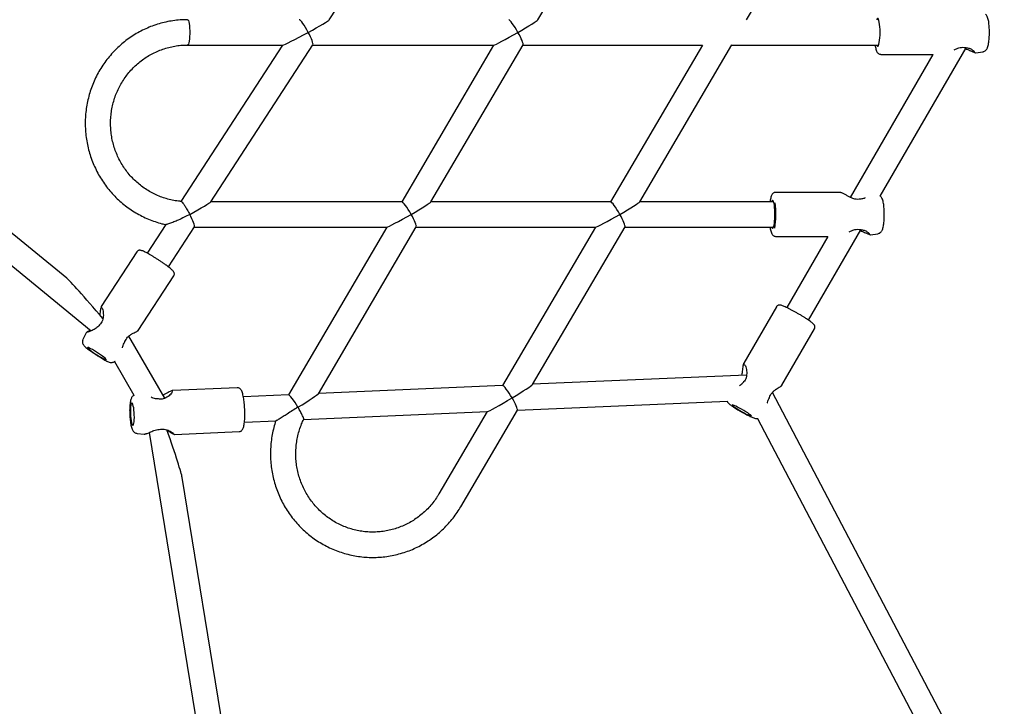
# Model space of a CAD drawing. Units: millimetres. Extents: x -5331 to 5181, y -3372 to 10371.
# Drawn here: x -815 to -193, y 7124 to 7558 of the extents above; entities that cross this region are included whole.
import ezdxf

# ---------------------------------------------------------------- set-up
doc = ezdxf.new("R2010")
doc.units = ezdxf.units.MM
doc.layers.add('Toestel 2D', color=7, linetype='Continuous', lineweight=20)

# ---------------------------------------------------------------- blocks, each defined once
blk = doc.blocks.new('BG-9405-RB')
at = {"layer": 'Toestel 2D', "linetype": 'Continuous', "lineweight": 25}
for p, q in [((-619.22, 7557.67), (-546.46, 7669.5)), ((-487.51, 7557.66), (-445.16, 7629.84)), ((-355.68, 7557.66), (-313.33, 7629.84)), ((-648.66, 7541.75), (-712.93, 7442.96)), ((-708.73, 7541.75), (-648.56, 7541.75)), ((-694.04, 7442.67), (-629.52, 7541.84)), ((-629.57, 7541.75), (-515.29, 7541.75)), ((-515.39, 7541.75), (-573.47, 7442.75)), ((-554.98, 7442.66), (-496.79, 7541.84)), ((-496.84, 7541.75), (-383.46, 7541.75)), ((-383.56, 7541.75), (-441.65, 7442.75)), ((-423.15, 7442.66), (-364.96, 7541.84)), ((-365.01, 7541.75), (-272.24, 7541.75)), ((-271.17, 7446.27), (-217.02, 7540.07)), ((-210.9, 7536.9), (-206.44, 7537.51)), ((-237.93, 7535.85), (-290.11, 7445.47)), ((-270.89, 7535.85), (-237.82, 7535.85)), ((-784.95, 7394.33), (-924.58, 7508.49)), ((-934.71, 7496.1), (-769.67, 7361.17)), ((-296.66, 7448.65), (-337.29, 7448.65)), ((-573.37, 7442.75), (-693.98, 7442.75)), ((-441.54, 7442.75), (-554.92, 7442.75)), ((-338.64, 7442.75), (-423.1, 7442.75)), ((-722.48, 7428.29), (-734.22, 7410.24)), ((-720.81, 7401.51), (-704.33, 7426.84)), ((-704.39, 7426.75), (-582.76, 7426.75)), ((-582.86, 7426.75), (-645.07, 7320.72)), ((-626.09, 7321.44), (-564.26, 7426.84)), ((-564.31, 7426.75), (-450.93, 7426.75)), ((-451.03, 7426.75), (-509.81, 7326.56)), ((-490.84, 7327.28), (-432.43, 7426.84)), ((-432.48, 7426.75), (-338.64, 7426.75)), ((-337.29, 7420.85), (-304.22, 7420.85)), ((-304.32, 7420.85), (-330.3, 7375.86)), ((-316.44, 7367.86), (-283.41, 7425.07)), ((-277.3, 7421.9), (-272.83, 7422.51)), ((-740.72, 7411.07), (-763.2, 7376.52)), ((-739.89, 7361.36), (-717.42, 7395.91)), ((-336.8, 7376.4), (-357.45, 7340.63)), ((-772.84, 7359.8), (-774.84, 7355.59)), ((-723.05, 7318.56), (-745.73, 7357.85)), ((-333.38, 7326.73), (-312.72, 7362.5)), ((-754.9, 7341.73), (-742.61, 7320.44)), ((-355.6, 7333.23), (-490.78, 7327.39)), ((-509.72, 7326.57), (-626.04, 7321.54)), ((-677.29, 7325.23), (-717.98, 7323.47)), ((-644.97, 7320.72), (-673.49, 7319.49)), ((-192.86, 7043.35), (-339.37, 7322.11)), ((-500.42, 7310.95), (-367.63, 7316.69)), ((-635.48, 7305.12), (-519.33, 7310.14)), ((-519.45, 7310.13), (-549.98, 7258.1)), ((-536.18, 7250.01), (-500.37, 7311.04)), ((-672.8, 7303.5), (-652.85, 7304.37)), ((-348.83, 7305.72), (-207.02, 7035.91)), ((-740.55, 7296.33), (-736.04, 7295.92)), ((-735.66, 7296.05), (-735.29, 7296.11)), ((-732.97, 7296.9), (-699.23, 7090.05)), ((-716.78, 7295.7), (-676.09, 7297.46)), ((-683.44, 7092.62), (-712.12, 7268.46))]:
    blk.add_line(p, q, dxfattribs=at)
at = {"layer": 'Toestel 2D', "linetype": 'Continuous', "lineweight": 25, "flags": 128}
for points in [[(-708.73, 7557.75), (-708.5, 7557.65), (-708.21, 7557.18), (-707.95, 7556.37), (-707.72, 7555.25), (-707.54, 7553.87), (-707.41, 7552.3), (-707.35, 7550.62), (-707.35, 7548.89), (-707.41, 7547.2), (-707.54, 7545.63), (-707.72, 7544.25), (-707.95, 7543.13), (-708.21, 7542.32), (-708.5, 7541.86), (-708.8, 7541.76), (-708.81, 7541.76)], [(-708.73, 7557.75), (-708.5, 7557.65), (-708.21, 7557.18), (-707.95, 7556.37), (-707.72, 7555.25), (-707.54, 7553.87), (-707.41, 7552.3), (-707.35, 7550.62), (-707.35, 7548.89), (-707.41, 7547.2), (-707.54, 7545.63), (-707.72, 7544.25), (-707.95, 7543.13), (-708.21, 7542.32), (-708.5, 7541.86), (-708.73, 7541.75)], [(-271.34, 7549.75), (-271.37, 7551.51), (-271.46, 7553.2), (-271.61, 7554.75), (-271.81, 7556.09), (-272.06, 7557.18), (-272.33, 7557.96), (-272.63, 7558.4), (-272.94, 7558.49), (-273.24, 7558.22), (-273.48, 7557.75)], [(-273.48, 7541.75), (-273.24, 7541.28), (-272.94, 7541.01), (-272.63, 7541.1), (-272.33, 7541.55), (-272.06, 7542.32), (-271.81, 7543.41), (-271.61, 7544.75), (-271.46, 7546.3), (-271.37, 7547.99), (-271.34, 7549.75)], [(-339.87, 7426.75), (-339.78, 7426.55), (-339.49, 7426.1), (-339.18, 7426.01), (-338.87, 7426.28), (-338.59, 7426.89), (-338.32, 7427.83), (-338.1, 7429.05), (-337.93, 7430.5), (-337.81, 7432.13), (-337.74, 7433.87), (-337.74, 7435.64), (-337.81, 7437.37), (-337.93, 7439), (-338.1, 7440.45), (-338.32, 7441.67), (-338.59, 7442.61), (-338.87, 7443.22), (-339.18, 7443.49), (-339.49, 7443.4), (-339.78, 7442.96), (-339.87, 7442.75)], [(-764.96, 7346.88), (-766.27, 7347.74), (-767.57, 7348.54), (-768.79, 7349.26), (-769.87, 7349.85), (-770.75, 7350.28), (-771.39, 7350.54), (-771.77, 7350.61), (-771.85, 7350.48), (-771.64, 7350.17), (-771.14, 7349.69), (-770.39, 7349.06), (-769.41, 7348.31), (-768.26, 7347.49), (-767, 7346.62), (-765.69, 7345.77), (-764.39, 7344.96), (-763.17, 7344.25), (-762.09, 7343.66), (-761.21, 7343.22), (-760.56, 7342.96), (-760.19, 7342.9), (-760.11, 7343.02), (-760.32, 7343.33), (-760.81, 7343.82), (-761.57, 7344.45), (-762.54, 7345.19), (-763.69, 7346.02), (-764.96, 7346.88)], [(-742.36, 7308), (-742.44, 7309.56), (-742.58, 7311.07), (-742.76, 7312.45), (-742.99, 7313.63), (-743.25, 7314.54), (-743.53, 7315.16), (-743.81, 7315.43), (-744.08, 7315.36), (-744.32, 7314.94), (-744.53, 7314.19), (-744.69, 7313.16), (-744.8, 7311.89), (-744.84, 7310.45), (-744.82, 7308.91), (-744.75, 7307.34), (-744.61, 7305.84), (-744.42, 7304.46), (-744.19, 7303.28), (-743.94, 7302.36), (-743.66, 7301.75), (-743.38, 7301.47), (-743.11, 7301.55), (-742.87, 7301.97), (-742.66, 7302.71), (-742.5, 7303.75), (-742.39, 7305.02), (-742.34, 7306.46), (-742.36, 7308)], [(-357.41, 7310.79), (-358.77, 7311.58), (-360.11, 7312.32), (-361.39, 7313), (-362.52, 7313.56), (-363.46, 7313.98), (-364.16, 7314.24), (-364.58, 7314.33), (-364.7, 7314.24), (-364.52, 7313.98), (-364.04, 7313.56), (-363.29, 7313), (-362.31, 7312.32), (-361.14, 7311.58), (-359.85, 7310.79), (-358.49, 7310), (-357.14, 7309.25), (-355.87, 7308.58), (-354.74, 7308.02), (-353.8, 7307.6), (-353.1, 7307.34), (-352.68, 7307.25), (-352.56, 7307.34), (-352.74, 7307.6), (-353.22, 7308.02), (-353.97, 7308.58), (-354.95, 7309.25), (-356.12, 7310), (-357.41, 7310.79)]]:
    blk.add_lwpolyline(points, dxfattribs=at)
at = {"layer": 'Toestel 2D', "linetype": 'Continuous', "lineweight": 25}
for centre, radius, start, end in [((-217.1, 7541.09), 1, 256.81814, 268.41684), ((-283.5, 7443.42), 1, 91.26377, 103.15149), ((-393.95, 7434.84), 56.79, 351.01691, 7.32927), ((-283.5, 7426.09), 1, 256.79325, 268.49483), ((-763.57, 7364.27), 1, 133.40029, 146.9528), ((-749.24, 7354.73), 1, 326.92481, 338.0423), ((-356.83, 7328.17), 1, 136.10128, 150), ((-727.35, 7317.11), 1, 79.34429, 90.23766), ((-316.73, 7383.16), 84.45, 234.99209, 243.87009), ((-342.1, 7319.4), 1, 329.56915, 340.61612), ((-726.82, 7299.83), 1, 272.90365, 283.99143)]:
    blk.add_arc(centre, radius, start, end, dxfattribs=at)
for centre, major_axis, ratio, start_param, end_param in [((-633.91, 7549.75), (-4.33, 7.98), 0.13489, 4.639352, 6.210148), ((-633.91, 7549.75), (14.71, 7.98), 0.039688, 4.785426, 6.210148), ((-501.42, 7549.75), (-4.57, 7.98), 0.131501, 4.637219, 6.208015), ((-501.42, 7549.75), (13.93, 7.98), 0.043132, 4.787559, 6.208015), ((-633.91, 7549.75), (14.71, 7.98), 0.039688, 3.21463, 4.785426), ((-633.91, 7549.75), (-4.33, 7.98), 0.13489, 3.21463, 4.639352), ((-501.42, 7549.75), (13.93, 7.98), 0.043132, 3.216763, 4.787559), ((-501.42, 7549.75), (-4.57, 7.98), 0.131501, 3.216763, 4.637219), ((-708.73, 7434.75), (14.71, 7.98), 0.039688, 4.785426, 6.210148), ((-568.89, 7434.75), (-4.57, 7.98), 0.131501, 4.637219, 6.208015), ((-568.89, 7434.75), (13.93, 7.98), 0.043132, 4.787559, 6.208015), ((-437.06, 7434.75), (-4.57, 7.98), 0.131501, 4.637219, 6.208015), ((-437.06, 7434.75), (13.93, 7.98), 0.043132, 4.787559, 6.208015), ((-708.73, 7434.75), (-4.33, 7.98), 0.13489, 3.21463, 4.639352), ((-568.89, 7434.75), (13.93, 7.98), 0.043132, 3.216763, 4.787559), ((-568.89, 7434.75), (-4.57, 7.98), 0.131501, 3.216763, 4.637219), ((-437.06, 7434.75), (13.93, 7.98), 0.043132, 3.216763, 4.787559), ((-437.06, 7434.75), (-4.57, 7.98), 0.131501, 3.216763, 4.637219), ((-756.75, 7360.94), (-28.55, 33.59), 0.024014, 4.931711, 6.152639), ((-505.12, 7318.76), (-4.68, 7.78), 0.131422, 4.633471, 6.211764), ((-505.12, 7318.76), (14.29, 8.6), 0.043051, 4.783811, 6.204267), ((-640.37, 7312.91), (-4.68, 7.78), 0.131422, 4.633471, 6.211764), ((-640.37, 7312.91), (14.29, 8.6), 0.043051, 4.783811, 6.204267), ((-505.12, 7318.76), (14.29, 8.6), 0.043051, 3.220511, 4.783811), ((-505.12, 7318.76), (-4.68, 7.78), 0.131422, 3.213014, 4.633471), ((-726.87, 7309.18), (-14.74, 41.32), 0.029825, 3.303188, 4.442746)]:
    blk.add_ellipse(centre, major_axis=major_axis, ratio=ratio, start_param=start_param, end_param=end_param, dxfattribs=at)
for points, knots in [([(-708.73, 7557.75), (-709.57, 7557.74), (-711.91, 7557.71), (-715.73, 7557.41), (-720.18, 7556.77), (-724.57, 7555.81), (-728.88, 7554.54), (-733.1, 7552.97), (-737.2, 7551.11), (-741.16, 7548.97), (-744.96, 7546.55), (-748.6, 7543.87), (-752.03, 7540.94), (-755.26, 7537.78), (-758.27, 7534.39), (-761.04, 7530.81), (-763.55, 7527.03), (-765.8, 7523.09), (-767.78, 7519), (-769.47, 7514.78), (-770.86, 7510.45), (-771.96, 7506.04), (-772.75, 7501.55), (-773.24, 7497.02), (-773.41, 7492.47), (-773.27, 7487.92), (-772.81, 7483.39), (-772.05, 7478.89), (-770.98, 7474.47), (-769.61, 7470.13), (-767.95, 7465.9), (-766, 7461.79), (-763.78, 7457.83), (-761.28, 7454.04), (-758.54, 7450.43), (-755.55, 7447.03), (-752.34, 7443.84), (-748.92, 7440.89), (-745.3, 7438.18), (-741.51, 7435.74), (-737.56, 7433.57), (-733.47, 7431.68), (-729.26, 7430.1), (-725.56, 7428.95), (-723.24, 7428.45), (-722.38, 7428.27)], [0, 0, 0, 0, 0.013325, 0.037017, 0.060713, 0.084409, 0.108106, 0.131804, 0.155504, 0.179208, 0.202914, 0.226623, 0.250337, 0.274054, 0.297775, 0.3215, 0.34523, 0.368963, 0.3927, 0.416441, 0.440185, 0.463931, 0.48768, 0.511432, 0.535184, 0.558938, 0.582692, 0.606447, 0.6302, 0.653953, 0.677703, 0.701452, 0.725198, 0.748942, 0.772682, 0.796418, 0.82015, 0.843879, 0.867603, 0.891324, 0.91504, 0.938752, 0.962461, 0.986166, 1, 1, 1, 1]), ([(-206.43, 7537.54), (-206.35, 7537.54), (-205.96, 7537.55), (-205.33, 7537.84), (-204.63, 7538.31), (-204.1, 7538.9), (-203.69, 7539.55), (-203.33, 7540.38), (-203.02, 7541.44), (-202.74, 7542.81), (-202.53, 7544.38), (-202.38, 7546.1), (-202.29, 7547.9), (-202.26, 7549.45), (-202.28, 7550.98), (-202.33, 7552.49), (-202.44, 7554.21), (-202.62, 7555.81), (-202.85, 7557.28), (-203.17, 7558.63), (-203.54, 7559.69), (-204.08, 7560.56), (-204.47, 7561.06), (-204.75, 7561.24), (-204.78, 7561.26)], [0, 0, 0, 0, 0.007892, 0.040659, 0.071264, 0.102179, 0.136153, 0.178052, 0.237777, 0.296926, 0.358875, 0.417475, 0.474705, 0.532816, 0.562416, 0.6189, 0.675668, 0.733056, 0.791737, 0.853248, 0.922473, 0.962346, 0.995904, 1, 1, 1, 1]), ([(-712.79, 7442.95), (-713.05, 7442.96), (-714.61, 7443.05), (-717.44, 7443.51), (-721.23, 7444.36), (-724.95, 7445.53), (-728.56, 7447), (-732.04, 7448.75), (-735.38, 7450.79), (-738.55, 7453.08), (-741.52, 7455.63), (-744.29, 7458.41), (-746.83, 7461.41), (-749.12, 7464.6), (-751.16, 7467.97), (-752.93, 7471.49), (-754.41, 7475.14), (-755.61, 7478.91), (-756.5, 7482.76), (-757.1, 7486.66), (-757.38, 7490.61), (-757.35, 7494.56), (-757.02, 7498.5), (-756.38, 7502.4), (-755.43, 7506.23), (-754.19, 7509.97), (-752.65, 7513.61), (-750.84, 7517.1), (-748.76, 7520.44), (-746.43, 7523.6), (-743.85, 7526.56), (-741.06, 7529.3), (-738.05, 7531.8), (-734.86, 7534.06), (-731.5, 7536.05), (-728, 7537.76), (-724.37, 7539.18), (-720.64, 7540.3), (-716.84, 7541.11), (-713.05, 7541.6), (-710.34, 7541.74), (-708.92, 7541.75), (-708.73, 7541.75)], [0, 0, 0, 0, 0.005367, 0.031537, 0.057705, 0.08387, 0.11003, 0.136184, 0.162332, 0.188471, 0.214603, 0.240725, 0.266838, 0.292943, 0.319039, 0.345127, 0.371208, 0.397282, 0.423351, 0.449415, 0.475476, 0.501535, 0.527592, 0.55365, 0.579708, 0.605769, 0.631834, 0.657903, 0.683978, 0.71006, 0.736149, 0.762247, 0.788353, 0.814469, 0.840593, 0.866727, 0.892868, 0.919018, 0.945174, 0.971336, 0.99613, 1, 1, 1, 1]), ([(-274.44, 7541.75), (-274.37, 7541.32), (-274.22, 7540.35), (-273.92, 7539.08), (-273.56, 7537.99), (-273.15, 7537.19), (-272.66, 7536.57), (-272.06, 7536.12), (-271.42, 7535.85), (-271.02, 7535.88), (-270.9, 7535.89)], [0, 0, 0, 0, 0.144868, 0.323489, 0.510995, 0.665819, 0.768806, 0.865252, 0.958648, 1, 1, 1, 1]), ([(-224.5, 7538.63), (-224.22, 7538.78), (-223.52, 7539.14), (-222.26, 7539.67), (-220.75, 7540.14), (-219.03, 7540.4), (-217.92, 7540.21), (-217.33, 7540.11)], [0, 0, 0, 0, 0.1343355, 0.3437088, 0.5388544, 0.7560718, 1, 1, 1, 1]), ([(-217.36, 7539.48), (-216.44, 7539.11), (-214.58, 7538.36), (-212.49, 7537.26), (-211.87, 7537.11), (-211.57, 7537.04)], [0, 0, 0, 0, 0.3291681, 0.6657809, 1, 1, 1, 1]), ([(-217.12, 7540.09), (-216.39, 7539.98), (-214.79, 7539.76), (-212.98, 7538.7), (-212, 7537.89), (-211.7, 7537.5), (-211.81, 7537.5), (-211.84, 7537.5)], [0, 0, 0, 0, 0.2157, 0.475835, 0.775862, 0.938029, 1, 1, 1, 1]), ([(-211.91, 7537.17), (-211.75, 7537.08), (-211.41, 7536.89), (-211.06, 7536.9), (-210.88, 7536.91)], [0, 0, 0, 0, 0.491433, 1, 1, 1, 1]), ([(-337.28, 7448.61), (-337.43, 7448.62), (-337.86, 7448.64), (-338.5, 7448.35), (-339.07, 7447.91), (-339.5, 7447.36), (-339.89, 7446.64), (-340.24, 7445.68), (-340.56, 7444.37), (-340.76, 7443.38), (-340.84, 7442.77), (-340.84, 7442.75)], [0, 0, 0, 0, 0.051804, 0.144768, 0.235001, 0.334357, 0.458569, 0.634426, 0.810356, 0.995173, 1, 1, 1, 1]), ([(-295.69, 7448.3), (-295.84, 7448.4), (-296.16, 7448.61), (-296.49, 7448.64), (-296.66, 7448.65)], [0, 0, 0, 0, 0.492253, 1, 1, 1, 1]), ([(-283.72, 7444.39), (-284.32, 7444.29), (-285.43, 7444.11), (-287.14, 7444.37), (-288.66, 7444.84), (-290.19, 7445.48), (-291.84, 7446.34), (-293.59, 7447.32), (-294.89, 7448.03), (-295.69, 7448.39), (-295.91, 7448.43), (-296, 7448.45)], [0, 0, 0, 0, 0.111553, 0.210879, 0.30012, 0.395886, 0.51618, 0.661029, 0.828921, 0.922091, 1, 1, 1, 1]), ([(-280.72, 7445.16), (-280.95, 7445.03), (-281.65, 7444.64), (-282.76, 7444.51), (-283.51, 7444.42)], [0, 0, 0, 0, 0.317256, 1, 1, 1, 1]), ([(-272.83, 7422.51), (-272.52, 7422.58), (-271.92, 7422.71), (-271.19, 7423.18), (-270.62, 7423.74), (-270.19, 7424.37), (-269.82, 7425.14), (-269.5, 7426.12), (-269.22, 7427.37), (-268.99, 7428.85), (-268.82, 7430.48), (-268.71, 7432.24), (-268.66, 7434.05), (-268.66, 7435.86), (-268.73, 7437.65), (-268.85, 7439.36), (-269.03, 7440.95), (-269.27, 7442.41), (-269.6, 7443.76), (-270, 7444.8), (-270.53, 7445.68), (-270.97, 7446.08), (-271.17, 7446.27)], [0, 0, 0, 0, 0.032877, 0.063771, 0.094365, 0.12719, 0.166333, 0.220117, 0.280799, 0.337451, 0.396805, 0.454371, 0.511149, 0.567639, 0.624161, 0.68094, 0.738383, 0.797209, 0.859098, 0.929597, 0.967841, 1, 1, 1, 1]), ([(-712.79, 7442.85), (-712.69, 7442.83), (-712.44, 7442.8), (-711.66, 7441.91), (-710.59, 7440.39), (-709.25, 7438.2), (-708.12, 7436.21), (-707.48, 7435.02), (-707.34, 7434.76), (-707.34, 7434.75)], [0, 0, 0, 0, 0.126818, 0.301032, 0.486867, 0.695837, 0.932028, 0.998532, 1, 1, 1, 1]), ([(-707.34, 7434.75), (-707.35, 7434.75), (-708.51, 7434.11), (-710.9, 7432.87), (-714.31, 7431.26), (-717.44, 7429.93), (-719.83, 7429.01), (-721.43, 7428.47), (-722.25, 7428.23), (-722.35, 7428.26), (-722.38, 7428.27)], [0, 0, 0, 0, 0.001023, 0.210391, 0.424023, 0.588573, 0.754017, 0.857259, 0.944896, 1, 1, 1, 1]), ([(-340.83, 7426.75), (-340.82, 7426.64), (-340.73, 7425.97), (-340.52, 7424.92), (-340.18, 7423.62), (-339.81, 7422.66), (-339.36, 7421.93), (-338.86, 7421.38), (-338.19, 7421), (-337.6, 7420.81), (-337.31, 7420.86), (-337.28, 7420.86)], [0, 0, 0, 0, 0.034668, 0.210262, 0.391134, 0.584583, 0.702931, 0.803402, 0.898143, 0.991202, 1, 1, 1, 1]), ([(-290.89, 7423.63), (-290.62, 7423.78), (-289.91, 7424.14), (-288.66, 7424.67), (-287.14, 7425.14), (-285.43, 7425.4), (-284.31, 7425.21), (-283.72, 7425.11)], [0, 0, 0, 0, 0.134336, 0.343709, 0.538854, 0.756072, 1, 1, 1, 1]), ([(-283.75, 7424.48), (-282.83, 7424.11), (-280.97, 7423.36), (-278.89, 7422.26), (-278.27, 7422.11), (-277.96, 7422.04)], [0, 0, 0, 0, 0.329168, 0.665781, 1, 1, 1, 1]), ([(-283.51, 7425.09), (-282.79, 7424.98), (-281.18, 7424.76), (-279.38, 7423.7), (-278.4, 7422.89), (-278.1, 7422.5), (-278.2, 7422.5), (-278.23, 7422.5)], [0, 0, 0, 0, 0.2157, 0.475835, 0.775862, 0.938028, 1, 1, 1, 1]), ([(-278.31, 7422.17), (-278.14, 7422.08), (-277.8, 7421.89), (-277.46, 7421.9), (-277.28, 7421.91)], [0, 0, 0, 0, 0.491433, 1, 1, 1, 1]), ([(-726.22, 7405.37), (-726.5, 7405.56), (-727.34, 7406.11), (-728.74, 7407.01), (-730.38, 7408.03), (-731.96, 7408.98), (-733.45, 7409.83), (-734.82, 7410.57), (-736.03, 7411.17), (-737.09, 7411.64), (-737.89, 7411.92), (-738.55, 7412.05), (-739.18, 7412.05), (-739.82, 7411.88), (-740.39, 7411.53), (-740.6, 7411.19), (-740.68, 7411.06)], [0, 0, 0, 0, 0.047618, 0.1383793, 0.2292418, 0.3202277, 0.4114926, 0.5032885, 0.5961111, 0.6911575, 0.7923987, 0.8555895, 0.8972368, 0.9363022, 0.9762747, 1, 1, 1, 1]), ([(-717.42, 7395.93), (-717.3, 7396.15), (-717.07, 7396.57), (-717.05, 7397.26), (-717.18, 7397.82), (-717.4, 7398.28), (-717.69, 7398.72), (-718.14, 7399.23), (-718.83, 7399.89), (-719.79, 7400.71), (-720.94, 7401.63), (-722.29, 7402.64), (-723.76, 7403.7), (-725.09, 7404.62), (-725.93, 7405.18), (-726.22, 7405.37)], [0, 0, 0, 0, 0.043629, 0.085751, 0.126142, 0.169851, 0.224168, 0.305544, 0.41592, 0.519585, 0.628752, 0.734943, 0.83987, 0.944204, 1, 1, 1, 1]), ([(-763.02, 7375.76), (-762.9, 7375.7), (-762.65, 7375.6), (-762.27, 7374.42), (-762, 7372.89), (-761.88, 7371.13), (-762, 7369.35), (-762.41, 7367.66), (-763.16, 7366.15), (-763.9, 7365.37), (-764.26, 7365)], [0, 0, 0, 0, 0.155973, 0.304747, 0.446652, 0.57912, 0.700189, 0.809561, 0.908113, 1, 1, 1, 1]), ([(-763.11, 7376.27), (-763.21, 7376.19), (-763.41, 7376.05), (-763.65, 7375.14), (-763.87, 7373.83), (-764.03, 7372.52), (-764.19, 7371.59), (-764.24, 7371.31)], [0, 0, 0, 0, 0.219085, 0.44126, 0.667242, 0.89674, 1, 1, 1, 1]), ([(-763.18, 7376.55), (-763.21, 7376.49), (-763.28, 7376.37), (-763.34, 7376.17), (-763.36, 7375.97), (-763.34, 7375.83), (-763.33, 7375.76)], [0, 0, 0, 0, 0.24997, 0.49997, 0.75, 1, 1, 1, 1]), ([(-321.67, 7371.17), (-321.97, 7371.34), (-322.82, 7371.85), (-324.26, 7372.68), (-325.96, 7373.62), (-327.61, 7374.51), (-329.16, 7375.31), (-330.59, 7376), (-331.86, 7376.58), (-332.96, 7377.03), (-333.76, 7377.3), (-334.41, 7377.45), (-334.97, 7377.5), (-335.66, 7377.38), (-336.27, 7377.04), (-336.7, 7376.66), (-336.79, 7376.4), (-336.8, 7376.38)], [0, 0, 0, 0, 0.046472, 0.13505, 0.223711, 0.312455, 0.401412, 0.490781, 0.580937, 0.672735, 0.768756, 0.826666, 0.883742, 0.919891, 0.957415, 0.996183, 1, 1, 1, 1]), ([(-312.74, 7362.47), (-312.74, 7362.47), (-312.56, 7362.67), (-312.44, 7363.2), (-312.44, 7363.88), (-312.61, 7364.43), (-312.84, 7364.85), (-313.14, 7365.25), (-313.6, 7365.71), (-314.28, 7366.29), (-315.27, 7367.04), (-316.45, 7367.87), (-317.83, 7368.79), (-319.35, 7369.76), (-320.65, 7370.56), (-321.44, 7371.03), (-321.67, 7371.17)], [0, 0, 0, 0, 0.000098, 0.049464, 0.090869, 0.130419, 0.172937, 0.225445, 0.303711, 0.417102, 0.522832, 0.634224, 0.742464, 0.8494, 0.955729, 1, 1, 1, 1]), ([(-764.38, 7364.86), (-764.7, 7364.47), (-765.36, 7363.68), (-766.96, 7362.46), (-769.07, 7361.35), (-770.82, 7360.68), (-771.76, 7360.37), (-771.97, 7360.33), (-772.08, 7360.31)], [0, 0, 0, 0, 0.116321, 0.236713, 0.486404, 0.742454, 0.871116, 1, 1, 1, 1]), ([(-772.15, 7360.3), (-772.3, 7360.24), (-772.62, 7360.13), (-772.77, 7359.9), (-772.84, 7359.79)], [0, 0, 0, 0, 0.491039, 1, 1, 1, 1]), ([(-770.23, 7361.63), (-770.47, 7361.46), (-771.36, 7360.83), (-772.3, 7360.39), (-772.27, 7360.32), (-772.25, 7360.29)], [0, 0, 0, 0, 0.183012, 0.677915, 1, 1, 1, 1]), ([(-748.31, 7354.35), (-748.09, 7354.83), (-747.63, 7355.84), (-746.56, 7357.18), (-745.25, 7358.32), (-743.8, 7359.26), (-742.37, 7360.01), (-741.19, 7360.57), (-740.45, 7360.92), (-740.51, 7360.94), (-740.54, 7360.95)], [0, 0, 0, 0, 0.099339, 0.205882, 0.323737, 0.453814, 0.596011, 0.748522, 0.909434, 1, 1, 1, 1]), ([(-740.57, 7360.99), (-740.41, 7361.03), (-740.1, 7361.12), (-739.95, 7361.3), (-739.87, 7361.4)], [0, 0, 0, 0, 0.490524, 1, 1, 1, 1]), ([(-774.81, 7355.55), (-774.88, 7355.42), (-775.09, 7355.04), (-775.16, 7354.34), (-775.09, 7353.59), (-774.88, 7352.95), (-774.6, 7352.43), (-774.25, 7351.96), (-773.74, 7351.4), (-773, 7350.72), (-771.94, 7349.86), (-770.77, 7348.97), (-769.44, 7348), (-768.03, 7347.02), (-766.73, 7346.16), (-765.92, 7345.64), (-765.61, 7345.44)], [0, 0, 0, 0, 0.025366, 0.074406, 0.118695, 0.16091, 0.204417, 0.254288, 0.322323, 0.443542, 0.541331, 0.64417, 0.743419, 0.841219, 0.938413, 1, 1, 1, 1]), ([(-749.92, 7350.33), (-749.86, 7350.63), (-749.69, 7351.36), (-749.22, 7352.73), (-748.67, 7353.7), (-748.4, 7354.18)], [0, 0, 0, 0, 0.265575, 0.635164, 1, 1, 1, 1]), ([(-765.61, 7345.44), (-765.42, 7345.33), (-764.75, 7344.89), (-763.59, 7344.19), (-762.2, 7343.37), (-760.9, 7342.65), (-759.73, 7342.05), (-758.65, 7341.57), (-757.85, 7341.28), (-756.99, 7341.13), (-756.24, 7341.15), (-755.46, 7341.37), (-754.85, 7341.67), (-754.6, 7341.96), (-754.54, 7342.03)], [0, 0, 0, 0, 0.040719, 0.15233, 0.264373, 0.377405, 0.49251, 0.612518, 0.749371, 0.814211, 0.868114, 0.92415, 0.983409, 1, 1, 1, 1]), ([(-357.25, 7340.49), (-357.36, 7340.43), (-357.6, 7340.3), (-357.85, 7339.45), (-358.05, 7338.19), (-358.23, 7336.57), (-358.41, 7334.84), (-358.69, 7333.62), (-358.82, 7333.09)], [0, 0, 0, 0, 0.166559, 0.336036, 0.508971, 0.685304, 0.862692, 1, 1, 1, 1]), ([(-357.45, 7340.63), (-357.48, 7340.57), (-357.54, 7340.45), (-357.58, 7340.26), (-357.58, 7340.07), (-357.55, 7339.94), (-357.54, 7339.87)], [0, 0, 0, 0, 0.2499698, 0.4999691, 0.7500012, 1, 1, 1, 1]), ([(-357.13, 7339.91), (-356.98, 7339.84), (-356.68, 7339.7), (-356.18, 7338.49), (-355.78, 7336.92), (-355.53, 7335.14), (-355.54, 7333.33), (-355.85, 7331.61), (-356.51, 7330.06), (-357.21, 7329.25), (-357.55, 7328.86)], [0, 0, 0, 0, 0.15612, 0.304984, 0.446945, 0.579441, 0.700505, 0.809814, 0.908249, 1, 1, 1, 1]), ([(-357.67, 7328.71), (-358.05, 7328.22), (-358.78, 7327.28), (-359.67, 7326.64), (-360.1, 7326.34)], [0, 0, 0, 0, 0.518837, 1, 1, 1, 1]), ([(-341.16, 7319.07), (-340.96, 7319.56), (-340.55, 7320.59), (-339.55, 7322.01), (-338.3, 7323.24), (-336.92, 7324.3), (-335.54, 7325.17), (-334.41, 7325.86), (-333.71, 7326.31), (-333.8, 7326.37), (-333.84, 7326.39)], [0, 0, 0, 0, 0.09838, 0.20403, 0.321011, 0.450218, 0.591697, 0.743929, 0.905337, 1, 1, 1, 1]), ([(-334, 7326.36), (-333.86, 7326.4), (-333.57, 7326.47), (-333.44, 7326.65), (-333.37, 7326.74)], [0, 0, 0, 0, 0.490486, 1, 1, 1, 1]), ([(-742.6, 7320.43), (-742.65, 7320.41), (-742.96, 7320.28), (-743.41, 7319.86), (-743.91, 7319.27), (-744.28, 7318.58), (-744.61, 7317.72), (-744.87, 7316.63), (-745.08, 7315.22), (-745.22, 7313.64), (-745.29, 7311.91), (-745.3, 7310.13), (-745.25, 7308.31), (-745.14, 7306.5), (-744.98, 7304.75), (-744.76, 7303.09), (-744.49, 7301.57), (-744.16, 7300.18), (-743.78, 7299.08), (-743.36, 7298.21), (-742.88, 7297.53), (-742.26, 7296.95), (-741.48, 7296.5), (-740.88, 7296.39), (-740.6, 7296.35)], [0, 0, 0, 0, 0.005593, 0.035316, 0.06549, 0.098862, 0.140385, 0.200063, 0.25728, 0.317202, 0.374093, 0.429728, 0.484842, 0.539821, 0.594917, 0.650414, 0.706797, 0.765039, 0.827728, 0.871893, 0.905606, 0.938257, 0.970532, 1, 1, 1, 1]), ([(-718.54, 7322.8), (-718.46, 7322.72), (-718.29, 7322.56), (-718.82, 7321.72), (-719.75, 7320.71), (-720.98, 7319.65), (-722.41, 7318.76), (-723.96, 7318.14), (-725.58, 7317.88), (-726.65, 7318.02), (-727.17, 7318.09)], [0, 0, 0, 0, 0.133686, 0.285537, 0.43076, 0.566599, 0.690954, 0.803489, 0.905097, 1, 1, 1, 1]), ([(-718.18, 7323.29), (-718.35, 7323.3), (-718.7, 7323.32), (-719.71, 7322.9), (-721.03, 7322.24), (-722.53, 7321.42), (-723.68, 7320.85), (-724.22, 7320.59)], [0, 0, 0, 0, 0.199107, 0.401031, 0.60638, 0.814812, 1, 1, 1, 1]), ([(-717.93, 7323.48), (-718.09, 7323.46), (-718.41, 7323.41), (-718.66, 7323.22), (-718.79, 7323.13)], [0, 0, 0, 0, 0.503578, 1, 1, 1, 1]), ([(-672.85, 7314.78), (-672.87, 7315.05), (-672.95, 7315.97), (-673.14, 7317.44), (-673.41, 7319.15), (-673.72, 7320.69), (-674.09, 7322.04), (-674.5, 7323.14), (-674.94, 7323.95), (-675.46, 7324.56), (-676.07, 7324.99), (-676.73, 7325.25), (-677.14, 7325.21), (-677.28, 7325.2)], [0, 0, 0, 0, 0.048949, 0.166457, 0.284686, 0.404264, 0.526449, 0.654338, 0.766365, 0.837207, 0.903514, 0.967571, 1, 1, 1, 1]), ([(-727.36, 7318.11), (-727.87, 7318.14), (-728.9, 7318.21), (-730.45, 7318.63), (-731.31, 7319.02), (-731.77, 7319.23)], [0, 0, 0, 0, 0.315239, 0.641819, 1, 1, 1, 1]), ([(-672.59, 7310.63), (-672.61, 7310.98), (-672.64, 7311.99), (-672.72, 7313.4), (-672.82, 7314.41), (-672.85, 7314.78)], [0, 0, 0, 0, 0.248952, 0.723342, 1, 1, 1, 1]), ([(-367.89, 7316.68), (-367.84, 7316.57), (-367.71, 7316.27), (-367.42, 7315.88), (-367.04, 7315.45), (-366.51, 7314.97), (-365.96, 7314.52), (-365.48, 7314.17), (-365.36, 7314.09)], [0, 0, 0, 0, 0.070425, 0.200984, 0.356239, 0.580733, 0.900513, 1, 1, 1, 1]), ([(-342.54, 7315.41), (-342.51, 7315.57), (-342.39, 7316.16), (-342.01, 7317.4), (-341.5, 7318.4), (-341.24, 7318.9)], [0, 0, 0, 0, 0.156669, 0.579925, 1, 1, 1, 1]), ([(-676.12, 7297.47), (-676.08, 7297.47), (-675.76, 7297.43), (-675.18, 7297.65), (-674.55, 7298.06), (-674.09, 7298.59), (-673.72, 7299.23), (-673.39, 7300.09), (-673.11, 7301.23), (-672.88, 7302.65), (-672.71, 7304.26), (-672.6, 7306.05), (-672.55, 7307.95), (-672.56, 7309.5), (-672.59, 7310.4), (-672.59, 7310.63)], [0, 0, 0, 0, 0.007424, 0.065596, 0.119609, 0.176031, 0.24277, 0.332964, 0.442538, 0.54524, 0.653123, 0.757926, 0.86127, 0.9639, 1, 1, 1, 1]), ([(-638.98, 7312.91), (-638.99, 7312.91), (-640.12, 7312.22), (-642.42, 7310.8), (-645.59, 7308.76), (-648.43, 7306.92), (-650.57, 7305.54), (-651.97, 7304.72), (-652.67, 7304.37), (-652.77, 7304.4), (-652.79, 7304.41)], [0, 0, 0, 0, 0.001043, 0.214864, 0.433099, 0.601098, 0.770024, 0.875146, 0.964476, 1, 1, 1, 1]), ([(-635.46, 7305.27), (-635.43, 7305.28), (-635.3, 7305.33), (-635.5, 7306.08), (-636.05, 7307.49), (-637.09, 7309.57), (-638.15, 7311.49), (-638.83, 7312.65), (-638.98, 7312.91), (-638.98, 7312.91)], [0, 0, 0, 0, 0.045832, 0.235954, 0.43892, 0.66738, 0.925837, 0.998398, 1, 1, 1, 1]), ([(-652.9, 7304.51), (-653.04, 7304.12), (-653.69, 7302.3), (-654.56, 7298.96), (-655.49, 7294.51), (-656.08, 7289.99), (-656.37, 7285.44), (-656.35, 7280.89), (-656.02, 7276.34), (-655.37, 7271.84), (-654.42, 7267.38), (-653.17, 7263.01), (-651.61, 7258.73), (-649.77, 7254.58), (-647.65, 7250.56), (-645.26, 7246.7), (-642.61, 7243.02), (-639.71, 7239.54), (-636.59, 7236.26), (-633.24, 7233.22), (-629.7, 7230.42), (-625.97, 7227.88), (-622.08, 7225.6), (-618.04, 7223.6), (-613.87, 7221.9), (-609.6, 7220.49), (-605.24, 7219.38), (-600.82, 7218.58), (-596.35, 7218.1), (-591.87, 7217.93), (-587.38, 7218.08), (-582.91, 7218.54), (-578.48, 7219.32), (-574.12, 7220.41), (-569.84, 7221.8), (-565.67, 7223.48), (-561.63, 7225.46), (-557.73, 7227.72), (-553.99, 7230.24), (-550.44, 7233.03), (-547.08, 7236.05), (-543.94, 7239.31), (-541.03, 7242.78), (-538.42, 7246.34), (-536.9, 7248.82), (-536.18, 7250.01)], [0, 0, 0, 0, 0.006493, 0.030213, 0.053936, 0.07766, 0.101387, 0.125115, 0.148843, 0.172572, 0.1963, 0.220027, 0.243753, 0.267477, 0.291198, 0.314917, 0.338633, 0.362345, 0.386053, 0.409757, 0.433458, 0.457154, 0.480846, 0.504534, 0.528218, 0.551899, 0.575577, 0.599252, 0.622925, 0.646596, 0.670267, 0.693936, 0.717606, 0.741277, 0.764948, 0.788622, 0.812298, 0.835977, 0.859658, 0.883344, 0.907033, 0.930726, 0.954423, 0.978125, 1, 1, 1, 1]), ([(-549.98, 7258.1), (-550.31, 7257.56), (-551.31, 7255.88), (-553.19, 7253.21), (-555.68, 7250.18), (-558.4, 7247.36), (-561.34, 7244.77), (-564.46, 7242.43), (-567.77, 7240.35), (-571.22, 7238.54), (-574.81, 7237.02), (-578.5, 7235.79), (-582.28, 7234.87), (-586.12, 7234.26), (-590, 7233.96), (-593.89, 7233.98), (-597.76, 7234.32), (-601.6, 7234.96), (-605.37, 7235.92), (-609.06, 7237.18), (-612.64, 7238.74), (-616.08, 7240.58), (-619.36, 7242.7), (-622.47, 7245.07), (-625.39, 7247.69), (-628.08, 7250.54), (-630.55, 7253.6), (-632.77, 7256.85), (-634.73, 7260.26), (-636.41, 7263.83), (-637.81, 7267.52), (-638.91, 7271.31), (-639.71, 7275.18), (-640.21, 7279.1), (-640.4, 7283.05), (-640.28, 7287), (-639.85, 7290.93), (-639.11, 7294.81), (-638.07, 7298.62), (-636.84, 7302.11), (-635.83, 7304.27), (-635.38, 7305.24)], [0, 0, 0, 0, 0.012753, 0.038826, 0.064908, 0.090997, 0.117096, 0.143203, 0.16932, 0.195445, 0.221579, 0.247721, 0.27387, 0.300026, 0.326186, 0.352349, 0.378514, 0.404678, 0.430841, 0.457, 0.483153, 0.509301, 0.535441, 0.561573, 0.587697, 0.613811, 0.639917, 0.666014, 0.692103, 0.718184, 0.744257, 0.770325, 0.796387, 0.822446, 0.848501, 0.874554, 0.900607, 0.92666, 0.952714, 0.978771, 1, 1, 1, 1]), ([(-353.68, 7307.2), (-353.58, 7307.15), (-353.04, 7306.88), (-352.18, 7306.49), (-351.09, 7306.06), (-350.31, 7305.8), (-349.51, 7305.69), (-348.97, 7305.67), (-348.66, 7305.75), (-348.59, 7305.77)], [0, 0, 0, 0, 0.048716, 0.267333, 0.494393, 0.749859, 0.870059, 0.969327, 1, 1, 1, 1]), ([(-736.07, 7295.92), (-735.9, 7295.92), (-735.56, 7295.92), (-735.27, 7296.11), (-735.13, 7296.2)], [0, 0, 0, 0, 0.504486, 1, 1, 1, 1]), ([(-735.07, 7296.15), (-734.92, 7296.16), (-734.43, 7296.2), (-732.66, 7297.04), (-730.49, 7297.99), (-728.44, 7298.64), (-727.32, 7298.77), (-726.77, 7298.84)], [0, 0, 0, 0, 0.129196, 0.418957, 0.711613, 0.856932, 1, 1, 1, 1]), ([(-726.58, 7298.86), (-726.06, 7298.97), (-724.99, 7299.18), (-723.33, 7299.09), (-721.74, 7298.67), (-720.27, 7298.03), (-718.98, 7297.27), (-718.02, 7296.61), (-717.49, 7296.16), (-717.6, 7296.19), (-717.63, 7296.2)], [0, 0, 0, 0, 0.102082, 0.211365, 0.332102, 0.465281, 0.61058, 0.765758, 0.928368, 1, 1, 1, 1]), ([(-721.65, 7298.27), (-721.21, 7298.03), (-720.03, 7297.38), (-718.79, 7296.63), (-717.87, 7296.1), (-717.62, 7295.99), (-717.49, 7295.94)], [0, 0, 0, 0, 0.210794, 0.575626, 0.780262, 1, 1, 1, 1]), ([(-717.72, 7296.07), (-717.54, 7295.96), (-717.19, 7295.73), (-716.87, 7295.71), (-716.71, 7295.7)], [0, 0, 0, 0, 0.48986, 1, 1, 1, 1])]:
    blk.add_open_spline(points, degree=3, knots=knots, dxfattribs=at)

msp = doc.modelspace()

# ---------------------------------------------------------------- block references
msp.add_blockref('BG-9405-RB', (0, 0))

doc.saveas('drawing.dxf')
